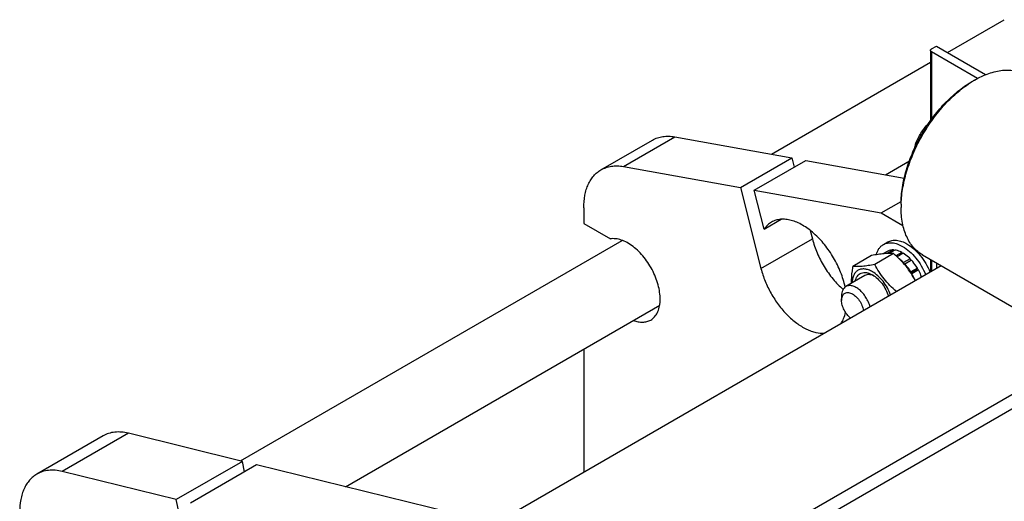
# Model space of a CAD drawing. Units: millimetres. Extents: x 0 to 6269, y -4 to 4433.
# Drawn here: x 4788 to 5262, y 3623 to 3855 of the extents above; entities that cross this region are included whole.
import ezdxf

# ---------------------------------------------------------------- set-up
doc = ezdxf.new("R2010")
doc.units = ezdxf.units.MM
doc.header["$LTSCALE"] = 344.776119
doc.layers.get('0').update_dxf_attribs({"linetype": 'CONTINUOUS'})

msp = doc.modelspace()

# ---------------------------------------------------------------- linework, layer by layer
at = {"color": 7, "linetype": 'Continuous'}
for p, q in [((5234.797, 3839.106), (5262.177, 3854.914)), ((5226.67, 3840.146), (5226.67, 3806.303)), ((5227.197, 3840.88), (5229.46, 3842.187)), ((5227.197, 3839.411), (5227.197, 3807.035)), ((5249.288, 3826.657), (5227.197, 3839.411)), ((5229.46, 3842.187), (5253.204, 3828.478)), ((5150.093, 3790.202), (5226.67, 3834.414)), ((5246.43, 3825.041), (5247.845, 3825.858)), ((5068.038, 3782.718), (5092.787, 3797.007)), ((5078.829, 3784.274), (5103.578, 3798.563)), ((5103.578, 3798.563), (5159.883, 3788.442)), ((5219.753, 3796.075), (5220.294, 3795.762)), ((5135.134, 3774.154), (5159.883, 3788.442)), ((5141.82, 3772.952), (5166.569, 3787.241)), ((5159.883, 3788.442), (5161.006, 3784.029)), ((5166.569, 3787.241), (5214.008, 3778.714)), ((5204.999, 3780.333), (5216.466, 3786.954)), ((5078.829, 3784.274), (5135.134, 3774.154)), ((5135.134, 3774.154), (5145.055, 3735.156)), ((5146.593, 3754.189), (5141.82, 3772.952)), ((5141.82, 3772.952), (5202.943, 3761.966)), ((5059.754, 3764.407), (5059.754, 3756.86)), ((5202.943, 3761.966), (5212.508, 3767.488)), ((5212.489, 3766.253), (5212.489, 3764.62)), ((5146.593, 3754.189), (5154.765, 3758.906)), ((5202.943, 3761.966), (5213.406, 3755.925)), ((5059.754, 3756.86), (5072.548, 3749.474)), ((5145.055, 3735.156), (5169.804, 3749.444)), ((5168.751, 3753.581), (5169.804, 3749.444)), ((4894.544, 3642.662), (5078.29, 3748.747)), ((5203.946, 3746.756), (5206.068, 3747.981)), ((5198.263, 3741.432), (5189.238, 3736.221)), ((5208.87, 3742.379), (5199.845, 3737.169)), ((5206.076, 3743.646), (5203.723, 3742.288)), ((5208.881, 3744.19), (5205.861, 3742.447)), ((5209.534, 3744.126), (5206.66, 3742.467)), ((5208.881, 3744.19), (5209.097, 3743.874)), ((5212.843, 3742.975), (5210.035, 3741.355)), ((5213.55, 3742.567), (5210.583, 3740.854)), ((5212.843, 3742.975), (5213.102, 3742.308)), ((5216.859, 3739.897), (5213.677, 3738.06)), ((5216.859, 3739.897), (5216.951, 3739.034)), ((5222.845, 3741.731), (5290.728, 3702.54)), ((5226.67, 3739.523), (5226.67, 3733.615)), ((5231.786, 3736.569), (5010.965, 3609.079)), ((5213.677, 3738.06), (5213.719, 3737.667)), ((5214.009, 3737.336), (5216.951, 3739.034)), ((5214.053, 3737.285), (5214.33, 3737.37)), ((5217.512, 3739.207), (5214.33, 3737.37)), ((5216.951, 3739.034), (5217.512, 3739.207)), ((5220.317, 3735.423), (5217.135, 3733.586)), ((5217.225, 3733.061), (5220.134, 3734.74)), ((5220.317, 3735.423), (5220.134, 3734.74)), ((5220.134, 3734.74), (5220.817, 3734.557)), ((5227.197, 3739.218), (5227.197, 3733.92)), ((5229.46, 3737.912), (5229.46, 3735.226)), ((5195.115, 3731.842), (5185.923, 3726.535)), ((5217.135, 3733.586), (5217.061, 3733.311)), ((5217.405, 3732.782), (5217.635, 3732.72)), ((5220.817, 3734.557), (5217.635, 3732.72)), ((5183.852, 3721.957), (5183.852, 3719.916)), ((4945.018, 3630.234), (5096.29, 3717.57)), ((5305.828, 3697.668), (5079.943, 3567.254)), ((5059.754, 3696.476), (5059.754, 3637.246)), ((5305.828, 3690.728), (5084.614, 3563.01)), ((4828.33, 3654.706), (4796.51, 3636.335)), ((4840.533, 3655.961), (4808.714, 3637.59)), ((4895.397, 3642.452), (4840.533, 3655.961)), ((4895.397, 3642.452), (4863.577, 3624.081)), ((4902.194, 3640.778), (4870.375, 3622.407)), ((4896.477, 3637.478), (4895.397, 3642.452)), ((4996.116, 3617.652), (4902.194, 3640.778)), ((4863.577, 3624.081), (4808.714, 3637.59)), ((4873.193, 3579.806), (4863.577, 3624.081))]:
    msp.add_line(p, q, dxfattribs=at)
for centre, radius, start, end in [((5272.238, 3783.63), 48.766, 120.01356, 121.93126), ((5260.798, 3764.616), 48.308, 178.06092, 179.99568), ((5195.589, 3720.553), 25.18, 24.16262, 28.89428)]:
    msp.add_arc(centre, radius, start, end, dxfattribs=at)
for points, knots in [([(5226.67, 3840.146), (5226.67, 3840.214), (5226.695, 3840.357), (5226.803, 3840.556), (5226.975, 3840.736), (5227.118, 3840.835), (5227.197, 3840.88)], [0, 0, 0, 0, 0.2177714, 0.45095, 0.7101997, 1, 1, 1, 1]), ([(5227.197, 3839.411), (5227.118, 3839.456), (5226.975, 3839.555), (5226.803, 3839.735), (5226.695, 3839.934), (5226.67, 3840.077), (5226.67, 3840.146)], [0, 0, 0, 0, 0.2898008, 0.5490506, 0.7822291, 1, 1, 1, 1]), ([(5247.845, 3825.858), (5250.039, 3827.125), (5253.409, 3828.728), (5258.03, 3830.076), (5261.31, 3830.626), (5264.466, 3830.736), (5267.468, 3830.401), (5270.284, 3829.622), (5272.024, 3828.807), (5272.844, 3828.334)], [0, 0, 0, 0, 0.2892703, 0.4225358, 0.548496, 0.6678926, 0.7818673, 0.8919521, 1, 1, 1, 1]), ([(5212.489, 3766.253), (5212.489, 3768.936), (5212.981, 3774.519), (5214.94, 3782.942), (5218.078, 3791.474), (5222.278, 3799.793), (5227.383, 3807.591), (5233.203, 3814.574), (5239.518, 3820.482), (5244.107, 3823.7), (5246.43, 3825.041)], [0, 0, 0, 0, 0.1141547, 0.2373264, 0.3669765, 0.5000011, 0.6330255, 0.7626752, 0.8858462, 1, 1, 1, 1]), ([(5212.517, 3766.251), (5212.608, 3768.944), (5213.243, 3774.512), (5215.33, 3782.88), (5218.519, 3791.321), (5222.701, 3799.548), (5227.735, 3807.284), (5233.451, 3814.266), (5239.654, 3820.258), (5244.158, 3823.593), (5246.445, 3825.018)], [0, 0, 0, 0, 0.1151748, 0.2385468, 0.3677587, 0.4999997, 0.6322407, 0.7614528, 0.8848249, 1, 1, 1, 1]), ([(5219.753, 3796.075), (5220.533, 3797.754), (5221.873, 3800.232), (5224.097, 3803.276), (5225.368, 3804.71), (5226.038, 3805.403)], [0, 0, 0, 0, 0.4918599, 0.7441236, 1, 1, 1, 1]), ([(5092.787, 3797.007), (5093.545, 3797.444), (5095.173, 3798.18), (5097.828, 3798.804), (5100.668, 3798.951), (5102.599, 3798.739), (5103.578, 3798.563)], [0, 0, 0, 0, 0.2362322, 0.4783675, 0.7316114, 1, 1, 1, 1]), ([(5219.122, 3793.354), (5219.162, 3793.589), (5219.333, 3794.505), (5219.559, 3795.409), (5219.753, 3796.075)], [0, 0, 0, 0, 0.2558568, 1, 1, 1, 1]), ([(5059.754, 3764.407), (5059.754, 3766.434), (5059.99, 3769.41), (5060.905, 3773.151), (5061.836, 3775.643), (5063.022, 3777.874), (5064.455, 3779.82), (5066.121, 3781.46), (5067.382, 3782.339), (5068.038, 3782.718)], [0, 0, 0, 0, 0.2892708, 0.4225365, 0.5484968, 0.6678934, 0.7818679, 0.8919524, 1, 1, 1, 1]), ([(5068.038, 3782.718), (5068.796, 3783.156), (5070.424, 3783.891), (5073.079, 3784.515), (5075.92, 3784.662), (5077.85, 3784.45), (5078.829, 3784.274)], [0, 0, 0, 0, 0.2362322, 0.4783675, 0.7316114, 1, 1, 1, 1]), ([(5222.845, 3741.731), (5222.025, 3742.204), (5220.449, 3743.304), (5218.367, 3745.354), (5216.576, 3747.786), (5215.093, 3750.574), (5213.929, 3753.69), (5212.785, 3758.366), (5212.489, 3762.086), (5212.489, 3764.62)], [0, 0, 0, 0, 0.1080474, 0.2181317, 0.3321061, 0.4515026, 0.5774629, 0.7107287, 1, 1, 1, 1]), ([(5185.556, 3726.288), (5185.046, 3728.709), (5183.545, 3733.572), (5180.184, 3740.469), (5175.85, 3746.791), (5171.569, 3751.334), (5167.888, 3754.302), (5165.136, 3756.101), (5162.38, 3757.489), (5159.664, 3758.441), (5157.032, 3758.94), (5154.526, 3758.97), (5152.19, 3758.526), (5150.767, 3757.909), (5150.113, 3757.531)], [0, 0, 0, 0, 0.1406443, 0.2876421, 0.4344777, 0.5746575, 0.6405344, 0.7028242, 0.7611767, 0.8154615, 0.8658249, 0.9127466, 0.957075, 1, 1, 1, 1]), ([(5150.113, 3757.531), (5149.42, 3757.131), (5148.105, 3756.142), (5147.055, 3754.877), (5146.593, 3754.189)], [0, 0, 0, 0, 0.4910493, 1, 1, 1, 1]), ([(5091.967, 3710.455), (5092.303, 3710.649), (5092.95, 3711.096), (5094.122, 3712.21), (5095.313, 3714.019), (5096.209, 3716.647), (5096.594, 3719.68), (5096.463, 3723.023), (5095.826, 3726.574), (5094.703, 3730.218), (5093.132, 3733.839), (5091.163, 3737.319), (5088.862, 3740.543), (5086.302, 3743.407), (5083.567, 3745.818), (5080.743, 3747.698), (5077.916, 3748.985), (5075.172, 3749.634), (5073.377, 3749.611), (5072.548, 3749.474)], [0, 0, 0, 0, 0.0221005, 0.0445639, 0.0917532, 0.1437062, 0.2013968, 0.2648855, 0.3335428, 0.406253, 0.4815774, 0.5578893, 0.6334949, 0.7067482, 0.7761703, 0.8405811, 0.899257, 0.9521274, 1, 1, 1, 1]), ([(5169.804, 3749.444), (5170.39, 3747.142), (5171.973, 3742.551), (5175.321, 3736.066), (5179.515, 3730.15), (5182.834, 3726.69), (5184.588, 3725.158)], [0, 0, 0, 0, 0.2473535, 0.5032707, 0.7575, 1, 1, 1, 1]), ([(5200.535, 3741.844), (5200.675, 3742.385), (5201.023, 3743.413), (5201.783, 3744.797), (5202.753, 3745.937), (5203.535, 3746.519), (5203.946, 3746.756)], [0, 0, 0, 0, 0.273567, 0.5279881, 0.7679245, 1, 1, 1, 1]), ([(5203.946, 3746.756), (5204.25, 3746.931), (5204.894, 3747.233), (5206.308, 3747.624), (5208.289, 3747.677), (5210.769, 3747.077), (5212.384, 3746.309), (5213.196, 3745.84)], [0, 0, 0, 0, 0.1081633, 0.2183657, 0.4513689, 0.7104216, 1, 1, 1, 1]), ([(5206.068, 3747.981), (5206.371, 3748.156), (5207.015, 3748.458), (5208.429, 3748.849), (5210.41, 3748.902), (5212.891, 3748.302), (5214.506, 3747.534), (5215.318, 3747.065)], [0, 0, 0, 0, 0.1081633, 0.2183657, 0.4513689, 0.7104216, 1, 1, 1, 1]), ([(5213.196, 3745.84), (5214.369, 3745.163), (5216.665, 3743.462), (5219.698, 3740.271), (5222.333, 3736.492), (5223.731, 3733.7), (5224.321, 3732.259)], [0, 0, 0, 0, 0.2278382, 0.4769155, 0.7379522, 1, 1, 1, 1]), ([(5215.318, 3747.065), (5216.491, 3746.388), (5218.786, 3744.687), (5221.82, 3741.495), (5224.454, 3737.717), (5225.853, 3734.925), (5226.443, 3733.484)], [0, 0, 0, 0, 0.2278382, 0.4769155, 0.7379522, 1, 1, 1, 1]), ([(5208.87, 3742.379), (5208.181, 3742.441), (5206.666, 3742.503), (5204.186, 3742.368), (5201.339, 3741.997), (5199.324, 3741.636), (5198.263, 3741.432)], [0, 0, 0, 0, 0.1941896, 0.4252941, 0.6965295, 1, 1, 1, 1]), ([(5208.881, 3744.19), (5208.387, 3744.216), (5207.418, 3744.163), (5206.493, 3743.855), (5206.076, 3743.646)], [0, 0, 0, 0, 0.5142283, 1, 1, 1, 1]), ([(5219.365, 3729.397), (5218.728, 3730.605), (5217.35, 3732.997), (5214.907, 3736.389), (5212.055, 3739.529), (5209.954, 3741.449), (5208.87, 3742.379)], [0, 0, 0, 0, 0.2438309, 0.4922985, 0.7449053, 1, 1, 1, 1]), ([(5212.843, 3742.975), (5212.567, 3743.124), (5211.517, 3743.642), (5210.382, 3744.003), (5209.534, 3744.126)], [0, 0, 0, 0, 0.2678662, 1, 1, 1, 1]), ([(5213.677, 3738.06), (5213.511, 3738.227), (5212.855, 3738.869), (5212.154, 3739.466), (5211.61, 3739.878)], [0, 0, 0, 0, 0.256637, 1, 1, 1, 1]), ([(5216.859, 3739.897), (5216.598, 3740.161), (5215.573, 3741.143), (5214.442, 3742.017), (5213.55, 3742.567)], [0, 0, 0, 0, 0.2616102, 1, 1, 1, 1]), ([(5145.055, 3735.156), (5145.577, 3733.105), (5146.951, 3729.006), (5149.806, 3723.147), (5153.381, 3717.682), (5157.506, 3712.867), (5161.99, 3708.928), (5165.97, 3706.455), (5169.151, 3705.122), (5172.083, 3704.278), (5174.331, 3704.086), (5175.753, 3704.217)], [0, 0, 0, 0, 0.1365706, 0.2779034, 0.4194988, 0.5568315, 0.6858106, 0.8032894, 0.8572238, 0.9078739, 1, 1, 1, 1]), ([(5189.238, 3736.221), (5189.111, 3735.517), (5188.664, 3732.805), (5188.434, 3730.047), (5188.481, 3728.013)], [0, 0, 0, 0, 0.260206, 1, 1, 1, 1]), ([(5198.701, 3733.674), (5198.101, 3734.021), (5196.907, 3734.59), (5195.073, 3735.041), (5193.349, 3735.014), (5191.808, 3734.483), (5190.543, 3733.464), (5189.617, 3732.026), (5189.051, 3730.246), (5188.922, 3728.945), (5188.91, 3728.261)], [0, 0, 0, 0, 0.1454291, 0.2757341, 0.3930404, 0.5024509, 0.6114203, 0.7275495, 0.8562621, 1, 1, 1, 1]), ([(5199.845, 3737.169), (5198.784, 3736.964), (5196.769, 3736.603), (5193.922, 3736.233), (5191.443, 3736.097), (5189.927, 3736.159), (5189.238, 3736.221)], [0, 0, 0, 0, 0.3034705, 0.5747059, 0.8058104, 1, 1, 1, 1]), ([(5210.259, 3724.14), (5209.178, 3725.074), (5207.088, 3727.002), (5204.258, 3730.159), (5201.84, 3733.563), (5200.476, 3735.96), (5199.845, 3737.169)], [0, 0, 0, 0, 0.2552086, 0.5078231, 0.7562217, 1, 1, 1, 1]), ([(5217.135, 3733.586), (5216.929, 3733.927), (5216.086, 3735.253), (5215.118, 3736.501), (5214.33, 3737.37)], [0, 0, 0, 0, 0.2535917, 1, 1, 1, 1]), ([(5220.317, 3735.423), (5220.111, 3735.765), (5219.268, 3737.09), (5218.3, 3738.339), (5217.512, 3739.207)], [0, 0, 0, 0, 0.2535917, 1, 1, 1, 1]), ([(5190.384, 3729.112), (5190.476, 3729.581), (5190.729, 3730.464), (5191.37, 3731.63), (5192.243, 3732.527), (5193.321, 3733.113), (5194.557, 3733.365), (5195.653, 3733.298), (5196.558, 3733.096), (5197.529, 3732.776), (5198.238, 3732.431), (5198.701, 3732.164)], [0, 0, 0, 0, 0.133302, 0.2545858, 0.3675969, 0.4779608, 0.5919984, 0.7150787, 0.7812417, 0.8507542, 1, 1, 1, 1]), ([(5199.444, 3731.698), (5199.059, 3731.878), (5198.295, 3732.165), (5197.137, 3732.352), (5196.056, 3732.263), (5195.404, 3732.01), (5195.115, 3731.842)], [0, 0, 0, 0, 0.2840649, 0.5413645, 0.7768964, 1, 1, 1, 1]), ([(5207.414, 3722.497), (5206.998, 3723.675), (5205.959, 3725.971), (5203.917, 3729.087), (5201.505, 3731.726), (5199.651, 3733.125), (5198.701, 3733.674)], [0, 0, 0, 0, 0.2597522, 0.5212742, 0.7717143, 1, 1, 1, 1]), ([(5198.701, 3732.164), (5199.564, 3731.665), (5201.243, 3730.383), (5203.406, 3727.959), (5205.206, 3725.103), (5206.093, 3723.004), (5206.435, 3721.932)], [0, 0, 0, 0, 0.2287249, 0.4801263, 0.7419181, 1, 1, 1, 1]), ([(5222.381, 3731.139), (5222.274, 3731.429), (5221.819, 3732.598), (5221.273, 3733.731), (5220.817, 3734.557)], [0, 0, 0, 0, 0.2471279, 1, 1, 1, 1]), ([(5185.923, 3726.535), (5185.593, 3726.345), (5184.975, 3725.826), (5184.319, 3724.752), (5183.928, 3723.428), (5183.852, 3722.464), (5183.852, 3721.957)], [0, 0, 0, 0, 0.2177726, 0.4509519, 0.7102012, 1, 1, 1, 1]), ([(5197.572, 3716.815), (5197.364, 3717.596), (5196.809, 3719.15), (5195.647, 3721.334), (5194.2, 3723.312), (5192.556, 3724.963), (5190.808, 3726.189), (5189.053, 3726.919), (5187.609, 3727.064), (5186.588, 3726.856), (5186.133, 3726.657), (5185.923, 3726.535)], [0, 0, 0, 0, 0.143685, 0.2919385, 0.4386097, 0.5777526, 0.7044624, 0.8158749, 0.9124797, 0.9568953, 1, 1, 1, 1]), ([(5183.852, 3719.916), (5183.852, 3720.275), (5183.903, 3720.96), (5184.163, 3721.906), (5184.6, 3722.69), (5185.207, 3723.277), (5185.961, 3723.632), (5186.82, 3723.74), (5187.748, 3723.607), (5188.713, 3723.247), (5189.69, 3722.673), (5190.999, 3721.623), (5192.449, 3719.919), (5193.734, 3717.557), (5194.242, 3715.823), (5194.369, 3714.965)], [0, 0, 0, 0, 0.0608494, 0.1156573, 0.1651568, 0.2111605, 0.2564093, 0.3038733, 0.3558804, 0.4136912, 0.4775567, 0.5469491, 0.6973715, 0.8529991, 1, 1, 1, 1]), ([(5188.184, 3711.395), (5187.548, 3711.899), (5186.372, 3713.11), (5185.01, 3715.242), (5184.103, 3717.549), (5183.852, 3719.155), (5183.852, 3719.916)], [0, 0, 0, 0, 0.2476816, 0.5103589, 0.7675083, 1, 1, 1, 1]), ([(5183.465, 3708.67), (5184.011, 3709.442), (5184.961, 3711.19), (5185.55, 3713.084), (5185.777, 3714.085)], [0, 0, 0, 0, 0.4795521, 1, 1, 1, 1]), ([(5083.642, 3710.268), (5084.39, 3709.987), (5085.869, 3709.556), (5088.087, 3709.346), (5090.153, 3709.618), (5091.403, 3710.13), (5091.967, 3710.455)], [0, 0, 0, 0, 0.2790214, 0.5348447, 0.7724811, 1, 1, 1, 1]), ([(4840.533, 3655.961), (4839.428, 3656.233), (4837.248, 3656.607), (4834.021, 3656.601), (4831.012, 3655.998), (4829.176, 3655.195), (4828.33, 3654.706)], [0, 0, 0, 0, 0.2718825, 0.5259055, 0.7665558, 1, 1, 1, 1]), ([(4796.51, 3636.335), (4795.854, 3635.956), (4794.593, 3635.077), (4792.927, 3633.437), (4791.494, 3631.491), (4790.308, 3629.26), (4789.377, 3626.768), (4788.462, 3623.027), (4788.226, 3620.051), (4788.226, 3618.024)], [0, 0, 0, 0, 0.1080476, 0.2181321, 0.3321066, 0.4515032, 0.5774635, 0.7107292, 1, 1, 1, 1]), ([(4808.714, 3637.59), (4807.609, 3637.862), (4805.428, 3638.236), (4802.201, 3638.23), (4799.192, 3637.627), (4797.357, 3636.824), (4796.51, 3636.335)], [0, 0, 0, 0, 0.2718825, 0.5259055, 0.7665558, 1, 1, 1, 1])]:
    msp.add_open_spline(points, degree=3, knots=knots, dxfattribs=at)

doc.saveas('drawing.dxf')
